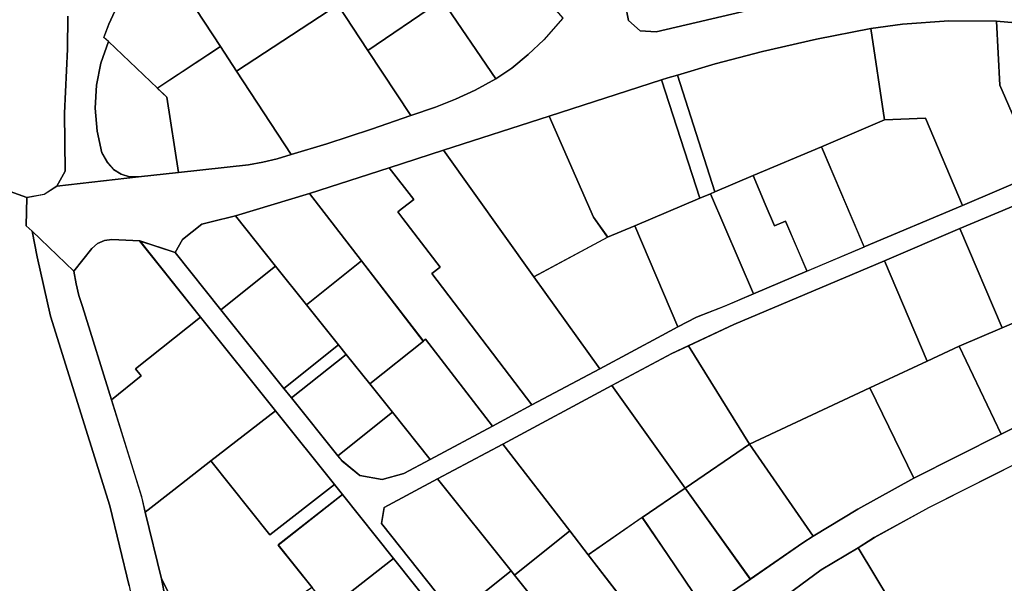
# Model space of a CAD drawing. Extents: x 2581980 to 2590454, y 1219038 to 1225131.
# Drawn here: x 2586312 to 2586552, y 1220113 to 1220250 of the extents above; entities that cross this region are included whole.
import ezdxf

# ---------------------------------------------------------------- set-up
doc = ezdxf.new("R2010")
doc.units = 0
doc.header["$MEASUREMENT"] = 0
doc.layers.add('grundeigentum_privates', color=10, linetype='Continuous')
doc.layers.add('grundeigentum_weiteres', color=10, linetype='Continuous')

# ---------------------------------------------------------------- blocks, each defined once
blk = doc.blocks.new('e322_grundeigentum_AUTOCAD_OD_2_FMEBLOCK598')
at = {"layer": 'grundeigentum_weiteres'}
blk.add_lwpolyline([(-41.3, 194.97), (-45.97, 214.46), (-60.41, 260.62), (-63.66, 275.05), (-64.91, 281.3), (-54.74, 271.59), (-54.2, 268.5), (-53.51, 265.69), (-52.69, 262.97), (-45.61, 240.25), (-38.25, 216.62), (-37.37, 212.93), (-33.45, 196.69), (-32.56, 192.14)], dxfattribs=at)
blk = doc.blocks.new('e322_grundeigentum_AUTOCAD_OD_2_FMEBLOCK875')
at = {"layer": 'grundeigentum_weiteres'}
for points in [[(-20.66, -16.36), (-9.64, -8.76), (3.12, 0.07), (5.62, 1.65), (16.54, 8.27), (30.15, 15.78), (51.45, 26.55), (74.98, 38.13)], [(58.16, 20.93), (33.85, 8.69), (20.54, 1.34), (16.57, -1.17), (7.62, -6.51), (-3.87, -14.99)], [(-152.13, -13.26), (-153.02, -8.71), (-143.06, -28.34)]]:
    blk.add_lwpolyline(points, dxfattribs=at)
blk = doc.blocks.new('e322_grundeigentum_AUTOCAD_OD_2_FMEBLOCK902')
at = {"layer": 'grundeigentum_weiteres'}
for points in [[(-26.76, 29.03), (-26.01, 25.32), (-23.16, 22.79), (-19.3, 22.53), (4.01, 28)], [(73.82, 24.23), (63.59, 25.16), (51.95, 25.23), (40.68, 24.4), (33.03, 23.32), (19.8, 20.74), (6.63, 17.75), (-4.93, 14.71), (-14.1, 11.99), (-16.42, 11.3), (-17.94, 10.81), (-45.27, 2.03), (-71.06, -6.28), (-84.28, -10.56), (-103.69, -16.83), (-121.66, -22.3), (-127.56, -23.69), (-129.84, -24.29), (-134.58, -28), (-136.33, -31.22), (-144.99, -28.38), (-151.76, -28.05), (-153.58, -28.25), (-155.29, -28.99), (-156.66, -30.22), (-161, -35.74), (-171.17, -26.03), (-172.61, -24.68), (-172.45, -17.77), (-168.21, -17.03), (-165.15, -15.07), (-145.26, -12.79), (-135.55, -11.72), (-118.53, -9.82), (-115.01, -9.21), (-111.53, -8.35), (-108.08, -7.31), (-99.44, -4.74), (-88.55, -1.14), (-78.98, 2.15), (-72.95, 4.21), (-68.11, 6.14), (-63.36, 8.29), (-58.28, 11.05), (-54.43, 13.68), (-50.38, 17), (-46.61, 20.57), (-41.94, 25.87)]]:
    blk.add_lwpolyline(points, dxfattribs=at)
blk = doc.blocks.new('e322_grundeigentum_AUTOCAD_OD_2_FMEBLOCK1139')
at = {"layer": 'grundeigentum_weiteres'}
blk.add_lwpolyline([(-164.4, -141.22), (-165.85, -144.38), (-167.08, -147.61), (-165.97, -148.66), (-167.81, -153.89), (-168.89, -159.28), (-169.23, -164.82), (-168.73, -170.47), (-167.6, -175.71), (-166.19, -178.12), (-164.72, -179.76), (-162.89, -180.91), (-160.82, -181.56), (-158.65, -181.59), (-178.53, -183.87), (-176.53, -180.21), (-176.65, -166.05), (-175.93, -150.46), (-175.89, -142.46)], dxfattribs=at)
blk = doc.blocks.new('e322_grundeigentum_AUTOCAD_OD_2_FMEBLOCK1509')
at = {"layer": 'grundeigentum_weiteres'}
for points in [[(84.71, 49.23), (66.75, 41.63), (48.37, 33.82), (11.74, 18.32), (0.62, 13.11), (-3.41, 11.21), (-17.99, 3.43), (-44.55, -10.82), (-60.45, -19.27), (-73.46, -26.28), (-74.08, -30.14), (-56.24, -52.62)], [(-60.58, -51.9), (-71.18, -38.67), (-83.54, -23.12), (-85.49, -20.65), (-99.9, -2.72), (-118.17, 20.11), (-132.94, 38.63), (-124.28, 35.79), (-113.16, 21.87), (-97.83, 2.72), (-95.98, 0.42), (-84.7, -13.65), (-83.69, -14.91), (-79.33, -18.47), (-73.92, -19.44), (-68.66, -17.97), (-62.21, -14.57), (-47.03, -6.48), (-37.44, -1.3), (-20.91, 7.53), (-5.8, 15.61), (-1.91, 17.69), (2.59, 20.08), (9.47, 22.77), (16.47, 25.73), (29.51, 31.26), (43.43, 37.16), (67.34, 47.3), (85.8, 55.12)]]:
    blk.add_lwpolyline(points, dxfattribs=at)
blk = doc.blocks.new('e322_grundeigentum_AUTOCAD_OD_2_FMEBLOCK1883')
at = {"layer": 'grundeigentum_weiteres'}
blk.add_lwpolyline([(-10.14, -172.27), (-10.19, -180.27), (-10.9, -195.86), (-10.79, -210.02), (-12.79, -213.69), (-15.85, -215.65), (-20.09, -216.39), (-83.81, -193.57)], dxfattribs=at)
blk = doc.blocks.new('e322_grundeigentum_AUTOCAD_OD_2_FMEBLOCK1908')
at = {"layer": 'grundeigentum_weiteres'}
blk.add_lwpolyline([(97.87, 197.04), (161.59, 174.23), (161.42, 167.33), (162.86, 165.97), (164.12, 159.72), (167.36, 145.29), (181.8, 99.13), (186.47, 79.64), (190.37, 60.03), (193.1, 40.24), (195.64, 10.34), (196, -9.64), (195.49, -29.66), (187.98, -149.43)], dxfattribs=at)
blk = doc.blocks.new('e322_grundeigentum_AUTOCAD_OD_2_FMEBLOCK1981')
at = {"layer": 'grundeigentum_privates'}
blk.add_lwpolyline([(-20.36, 20.56), (-12.71, 21.64), (-1.44, 22.47), (10.2, 22.4), (11.01, 6.75), (20.36, -14.65), (1.89, -22.47), (-7.07, -1.25), (-17.08, -1.68)], close=True, dxfattribs=at)
blk = doc.blocks.new('e322_grundeigentum_AUTOCAD_OD_2_FMEBLOCK2072')
at = {"layer": 'grundeigentum_privates'}
blk.add_lwpolyline([(-29.07, 1.64), (-17.96, 6.85), (18.67, 22.34), (29.07, -2.14), (15.13, -8.61), (-14.2, -22.34)], close=True, dxfattribs=at)
blk = doc.blocks.new('e322_grundeigentum_AUTOCAD_OD_2_FMEBLOCK2250')
at = {"layer": 'grundeigentum_privates'}
blk.add_lwpolyline([(-17.53, 4.99), (0.42, 14.61), (7.07, 17.4), (17.53, -7.24), (13.64, -9.32), (-1.47, -17.4)], close=True, dxfattribs=at)
blk = doc.blocks.new('e322_grundeigentum_AUTOCAD_OD_2_FMEBLOCK2268')
at = {"layer": 'grundeigentum_privates'}
blk.add_lwpolyline([(-11.24, -2.4), (2.06, 8.19), (11.25, -3.31), (4.79, -6.72), (-0.47, -8.19), (-5.88, -7.22), (-10.23, -3.66)], close=True, dxfattribs=at)
blk = doc.blocks.new('e322_grundeigentum_AUTOCAD_OD_2_FMEBLOCK2274')
at = {"layer": 'grundeigentum_privates'}
blk.add_lwpolyline([(-14.93, 3.76), (-1.92, 14.2), (-1.38, 14.63), (14.93, -6.55), (-0.25, -14.63), (-9.43, -3.13)], close=True, dxfattribs=at)
blk = doc.blocks.new('e322_grundeigentum_AUTOCAD_OD_2_FMEBLOCK2338')
at = {"layer": 'grundeigentum_privates'}
blk.add_lwpolyline([(-14.04, 1.63), (1.67, 13.9), (14.04, -1.65), (-1.62, -13.9), (-5.75, -8.74)], close=True, dxfattribs=at)
blk = doc.blocks.new('e322_grundeigentum_AUTOCAD_OD_2_FMEBLOCK2415')
at = {"layer": 'grundeigentum_privates'}
blk.add_lwpolyline([(-6.47, 13.81), (-4.95, 14.3), (-2.63, 14.99), (6.47, -13.44), (5.45, -13.87), (2.82, -14.99)], close=True, dxfattribs=at)
blk = doc.blocks.new('e322_grundeigentum_AUTOCAD_OD_2_FMEBLOCK2419')
at = {"layer": 'grundeigentum_privates'}
blk.add_lwpolyline([(-15.33, 8.09), (2.64, 13.55), (15.33, -2.86), (1.97, -13.55), (-5.56, -4.14)], close=True, dxfattribs=at)
blk = doc.blocks.new('e322_grundeigentum_AUTOCAD_OD_2_FMEBLOCK2607')
at = {"layer": 'grundeigentum_privates'}
blk.add_lwpolyline([(-12.3, 1.74), (1.03, 12.33), (6.8, 5.15), (12.3, -1.74), (-1.01, -12.33)], close=True, dxfattribs=at)
blk = doc.blocks.new('e322_grundeigentum_AUTOCAD_OD_2_FMEBLOCK2680')
at = {"layer": 'grundeigentum_privates'}
blk.add_lwpolyline([(-17.32, 7.53), (-3.84, 18.3), (0.62, 12.5), (17.33, -9.16), (3.34, -18.3)], close=True, dxfattribs=at)
blk = doc.blocks.new('e322_grundeigentum_AUTOCAD_OD_2_FMEBLOCK2693')
at = {"layer": 'grundeigentum_privates'}
blk.add_lwpolyline([(-14.42, 8.42), (1.35, 15.1), (3.99, 16.22), (14.42, -8.18), (7.42, -11.14), (0.54, -13.83), (-3.96, -16.22)], close=True, dxfattribs=at)
blk = doc.blocks.new('e322_grundeigentum_AUTOCAD_OD_2_FMEBLOCK2960')
at = {"layer": 'grundeigentum_privates'}
blk.add_lwpolyline([(-15.57, 1.8), (1.38, 13.33), (2.46, 14.05), (15.57, -5.15), (10.49, -7.91), (5.74, -10.06), (0.89, -11.99), (-5.14, -14.05)], close=True, dxfattribs=at)
blk = doc.blocks.new('e322_grundeigentum_AUTOCAD_OD_2_FMEBLOCK3014')
at = {"layer": 'grundeigentum_privates'}
blk.add_lwpolyline([(-16.74, 7.64), (-2.16, 15.43), (1.87, 17.33), (16.74, -6.65), (1.11, -17.33)], close=True, dxfattribs=at)
blk = doc.blocks.new('e322_grundeigentum_AUTOCAD_OD_2_FMEBLOCK3192')
at = {"layer": 'grundeigentum_privates'}
blk.add_lwpolyline([(-13.13, 0.5), (2.53, 12.75), (13.13, -0.48), (-2.54, -12.75)], close=True, dxfattribs=at)
blk = doc.blocks.new('e322_grundeigentum_AUTOCAD_OD_2_FMEBLOCK3206')
at = {"layer": 'grundeigentum_privates'}
blk.add_lwpolyline([(-18.31, 10.36), (9.02, 19.14), (18.31, -9.66), (2.54, -16.34), (-4.11, -19.14), (-7.52, -14.29)], close=True, dxfattribs=at)
blk = doc.blocks.new('e322_grundeigentum_AUTOCAD_OD_2_FMEBLOCK4137')
at = {"layer": 'grundeigentum_privates'}
blk.add_lwpolyline([(-14.19, -4.73), (-12.96, -1.5), (-11.51, 1.66), (-9.85, 4.74), (-8, 7.66), (-1.58, 17.08), (14.19, -6.97), (-1.19, -17.08), (-13.08, -5.78)], close=True, dxfattribs=at)
blk = doc.blocks.new('e322_grundeigentum_AUTOCAD_OD_2_FMEBLOCK4218')
at = {"layer": 'grundeigentum_privates'}
blk.add_lwpolyline([(-14.21, 4.28), (-0.85, 14.97), (14.21, -4.53), (1.2, -14.97), (-4.56, -7.79), (-6.43, -5.46)], close=True, dxfattribs=at)
blk = doc.blocks.new('e322_grundeigentum_AUTOCAD_OD_2_FMEBLOCK4396')
at = {"layer": 'grundeigentum_privates'}
blk.add_lwpolyline([(-14.32, 4.27), (-1, 14.88), (6.54, 5.48), (14.32, -4.26), (1.01, -14.88)], close=True, dxfattribs=at)
blk = doc.blocks.new('e322_grundeigentum_AUTOCAD_OD_2_FMEBLOCK4397')
at = {"layer": 'grundeigentum_privates'}
blk.add_lwpolyline([(-11.73, 10.01), (-10.71, 10.44), (-1.36, 14.4), (1.58, 7.49), (3.84, 2.19), (6.53, 3.33), (11.73, -8.87), (-1.31, -14.4)], close=True, dxfattribs=at)
blk = doc.blocks.new('e322_grundeigentum_AUTOCAD_OD_2_FMEBLOCK4401')
at = {"layer": 'grundeigentum_privates'}
blk.add_lwpolyline([(-14.24, 6.28), (-1.06, 15.38), (5.09, 6.32), (11.31, -2.88), (14.24, -7.24), (2.47, -15.38)], close=True, dxfattribs=at)
blk = doc.blocks.new('e322_grundeigentum_AUTOCAD_OD_2_FMEBLOCK4477')
at = {"layer": 'grundeigentum_privates'}
blk.add_lwpolyline([(-16.88, 6.36), (-6.44, 10.84), (3.35, 15.04), (16.88, -3.45), (-6.65, -15.04)], close=True, dxfattribs=at)
blk = doc.blocks.new('e322_grundeigentum_AUTOCAD_OD_2_FMEBLOCK4525')
at = {"layer": 'grundeigentum_privates'}
blk.add_lwpolyline([(-24.02, 11.69), (-17.09, 17.13), (-8.03, 24.18), (6.33, 6.13), (22.06, 18.42), (24.02, 15.96), (8.3, 3.69), (16.59, -6.68), (6.72, -13.13), (-1.84, -18.7), (-10.14, -24.18), (-20.1, -4.56)], close=True, dxfattribs=at)
blk = doc.blocks.new('e322_grundeigentum_AUTOCAD_OD_2_FMEBLOCK4585')
at = {"layer": 'grundeigentum_privates'}
blk.add_lwpolyline([(-21.2, 2.07), (3.47, 18.21), (10.77, 7.1), (21.2, -8.75), (11.64, -12.04), (0.75, -15.64), (-7.89, -18.21)], close=True, dxfattribs=at)
blk = doc.blocks.new('e322_grundeigentum_AUTOCAD_OD_2_FMEBLOCK4765')
at = {"layer": 'grundeigentum_privates'}
blk.add_lwpolyline([(-17.14, 8.74), (-1.84, 15.25), (8.17, 15.68), (17.13, -5.54), (-6.78, -15.68)], close=True, dxfattribs=at)
blk = doc.blocks.new('e322_grundeigentum_AUTOCAD_OD_2_FMEBLOCK5029')
at = {"layer": 'grundeigentum_privates'}
blk.add_lwpolyline([(-16.2, 1.61), (-4.7, 10.09), (4.25, 15.42), (16.2, -4.39), (-2.1, -15.42)], close=True, dxfattribs=at)
blk = doc.blocks.new('e322_grundeigentum_AUTOCAD_OD_2_FMEBLOCK5126')
at = {"layer": 'grundeigentum_privates'}
blk.add_lwpolyline([(-20, 11.25), (5.79, 19.56), (16.58, -5.09), (20, -9.94), (2.04, -19.56)], close=True, dxfattribs=at)
blk = doc.blocks.new('e322_grundeigentum_AUTOCAD_OD_2_FMEBLOCK5236')
at = {"layer": 'grundeigentum_privates'}
blk.add_lwpolyline([(-15.78, 5.8), (-15.16, 9.66), (-2.15, 16.68), (15.78, -5.74), (2.06, -16.68)], close=True, dxfattribs=at)
blk = doc.blocks.new('e322_grundeigentum_AUTOCAD_OD_2_FMEBLOCK5289')
at = {"layer": 'grundeigentum_privates'}
blk.add_lwpolyline([(-25.66, 26.74), (-12.44, 31.02), (9.6, 0.21), (25.66, -22.19), (9.13, -31.02), (-15.23, 1.02), (-13.24, 2.53), (-22.28, 14.42), (-23.5, 16.03), (-22.42, 16.86), (-19.66, 19.03)], close=True, dxfattribs=at)
blk = doc.blocks.new('e322_grundeigentum_AUTOCAD_OD_2_FMEBLOCK5294')
at = {"layer": 'grundeigentum_privates'}
blk.add_lwpolyline([(-15.39, 11.83), (-11.05, 17.34), (-9.68, 18.58), (-7.98, 19.32), (-6.16, 19.52), (0.62, 19.18), (15.39, 0.67), (-0.37, -11.92), (1.02, -13.64), (-6.26, -19.52), (-13.34, 3.2), (-14.17, 5.92), (-14.86, 8.74)], close=True, dxfattribs=at)
blk = doc.blocks.new('e322_grundeigentum_AUTOCAD_OD_2_FMEBLOCK5389')
at = {"layer": 'grundeigentum_privates'}
blk.add_lwpolyline([(-19.96, 3.56), (-12.68, 9.44), (-14.07, 11.16), (1.69, 23.75), (19.96, 0.91), (4.28, -11.26), (-4.78, -18.31), (-11.71, -23.75), (-12.59, -20.06)], close=True, dxfattribs=at)
blk = doc.blocks.new('e322_grundeigentum_AUTOCAD_OD_2_FMEBLOCK5520')
at = {"layer": 'grundeigentum_privates'}
blk.add_lwpolyline([(-27.1, 25.19), (-7.69, 31.47), (-1.69, 23.76), (-4.45, 21.6), (-5.53, 20.76), (-4.31, 19.15), (4.73, 7.26), (2.74, 5.75), (27.1, -26.29), (17.51, -31.47), (1.19, -10.29), (0.65, -10.72), (-14.41, 8.78)], close=True, dxfattribs=at)
blk = doc.blocks.new('e322_grundeigentum_AUTOCAD_OD_2_FMEBLOCK5533')
at = {"layer": 'grundeigentum_privates'}
blk.add_lwpolyline([(-29.83, 4.92), (-25.86, 7.43), (-12.56, 14.78), (11.75, 27.02), (18.09, 16.57), (29.83, -2.77), (11.19, -13.94), (-7.44, -25.13), (-10.59, -27.02), (-17.89, -14.9)], close=True, dxfattribs=at)
blk = doc.blocks.new('e322_grundeigentum_AUTOCAD_OD_2_FMEBLOCK5607')
at = {"layer": 'grundeigentum_privates'}
blk.add_lwpolyline([(-15.56, 5.73), (0.07, 16.41), (15.56, -6), (13.06, -7.58), (0.29, -16.41)], close=True, dxfattribs=at)
blk = doc.blocks.new('e322_grundeigentum_AUTOCAD_OD_2_FMEBLOCK5655')
at = {"layer": 'grundeigentum_privates'}
blk.add_lwpolyline([(-13.16, 7.75), (-2.69, 14.87), (13.16, -7.27), (2.14, -14.87), (-0.79, -10.51), (-7.01, -1.31)], close=True, dxfattribs=at)
blk = doc.blocks.new('e322_grundeigentum_AUTOCAD_OD_2_FMEBLOCK5718')
at = {"layer": 'grundeigentum_privates'}
blk.add_lwpolyline([(-10.15, 0.31), (-9.8, 5.84), (-8.73, 11.23), (-6.89, 16.47), (5.01, 5.16), (7.35, 2.93), (10.15, -15.39), (0.43, -16.47), (-1.74, -16.44), (-3.81, -15.78), (-5.64, -14.63), (-7.11, -13), (-8.52, -10.59), (-9.65, -5.34)], close=True, dxfattribs=at)
blk = doc.blocks.new('e322_grundeigentum_AUTOCAD_OD_2_FMEBLOCK5750')
at = {"layer": 'grundeigentum_privates'}
blk.add_lwpolyline([(-13.5, 8.11), (3.15, 15.16), (13.5, -9.26), (-0.41, -15.16), (-5.61, -2.96), (-8.3, -4.1), (-10.56, 1.2)], close=True, dxfattribs=at)
blk = doc.blocks.new('e322_grundeigentum_AUTOCAD_OD_2_FMEBLOCK5829')
at = {"layer": 'grundeigentum_privates'}
blk.add_lwpolyline([(-15.99, 5.93), (-2.05, 12.4), (5.76, 16.08), (15.99, -5.31), (-5.31, -16.08)], close=True, dxfattribs=at)
blk = doc.blocks.new('e322_grundeigentum_AUTOCAD_OD_2_FMEBLOCK5909')
at = {"layer": 'grundeigentum_privates'}
blk.add_lwpolyline([(-12.22, 2.5), (-10.47, 5.72), (-5.73, 9.43), (-3.45, 10.03), (2.45, 11.42), (12.22, -0.81), (-1.1, -11.42)], close=True, dxfattribs=at)
blk = doc.blocks.new('e322_grundeigentum_AUTOCAD_OD_2_FMEBLOCK6119')
at = {"layer": 'grundeigentum_privates'}
blk.add_lwpolyline([(-16.1, 7.5), (-0.21, 15.95), (16.1, -5.18), (2.62, -15.95), (1.82, -14.91)], close=True, dxfattribs=at)
blk = doc.blocks.new('e322_grundeigentum_AUTOCAD_OD_2_FMEBLOCK6290')
at = {"layer": 'grundeigentum_privates'}
blk.add_lwpolyline([(-7.59, -4.16), (5.72, 6.46), (7.59, 4.13), (-5.74, -6.46)], close=True, dxfattribs=at)
blk = doc.blocks.new('e322_grundeigentum_AUTOCAD_OD_2_FMEBLOCK6333')
at = {"layer": 'grundeigentum_privates'}
blk.add_lwpolyline([(-16.31, 5.22), (-0.92, 15.33), (2.99, 9.35), (16.31, -10.93), (12.86, -11.97), (9.37, -12.83), (5.85, -13.44), (-11.17, -15.33), (-13.97, 2.99)], close=True, dxfattribs=at)
blk = doc.blocks.new('e322_grundeigentum_AUTOCAD_OD_2_FMEBLOCK6403')
at = {"layer": 'grundeigentum_privates'}
blk.add_lwpolyline([(-14.1, 8.26), (3.86, 15.87), (14.1, -8.21), (5.96, -11.66), (-3.83, -15.87)], close=True, dxfattribs=at)
blk = doc.blocks.new('e322_grundeigentum_AUTOCAD_OD_2_FMEBLOCK6629')
at = {"layer": 'grundeigentum_privates'}
blk.add_lwpolyline([(-20.01, 4.34), (9.32, 18.07), (20.01, -3.94), (6.4, -11.45), (-4.52, -18.07)], close=True, dxfattribs=at)
blk = doc.blocks.new('e322_grundeigentum_AUTOCAD_OD_2_FMEBLOCK6631')
at = {"layer": 'grundeigentum_privates'}
blk.add_lwpolyline([(-17.6, 6.91), (-3.87, 17.85), (-3.07, 16.81), (17.6, -9.02), (2.35, -17.85)], close=True, dxfattribs=at)
blk = doc.blocks.new('e322_grundeigentum_AUTOCAD_OD_2_FMEBLOCK7077')
at = {"layer": 'grundeigentum_privates'}
blk.add_lwpolyline([(-25.2, 8.55), (-16.04, 11.27), (-4.48, 14.31), (8.69, 17.3), (21.92, 19.88), (25.2, -2.36), (9.9, -8.87), (-6.75, -15.92), (-16.1, -19.88)], close=True, dxfattribs=at)
blk = doc.blocks.new('e322_grundeigentum_AUTOCAD_OD_2_FMEBLOCK7274')
at = {"layer": 'grundeigentum_privates'}
blk.add_lwpolyline([(-14.33, 8.34), (4.05, 16.15), (14.33, -7.98), (3.89, -12.46), (-3.92, -16.15)], close=True, dxfattribs=at)
blk = doc.blocks.new('e322_grundeigentum_AUTOCAD_OD_2_FMEBLOCK7381')
at = {"layer": 'grundeigentum_privates'}
blk.add_lwpolyline([(-22.18, 9.97), (-18.38, 15.7), (-11.32, 8.04), (6.48, 20.07), (17.95, 2.54), (22.18, -3.92), (-2.49, -20.07), (-6.41, -14.09)], close=True, dxfattribs=at)
blk = doc.blocks.new('e322_grundeigentum_AUTOCAD_OD_2_FMEBLOCK7489')
at = {"layer": 'grundeigentum_privates'}
blk.add_lwpolyline([(-14.24, 3.1), (2.51, 14.47), (3.35, 13.23), (14.24, -2.94), (-2.71, -14.47), (-10.01, -3.36)], close=True, dxfattribs=at)
blk = doc.blocks.new('e322_grundeigentum_AUTOCAD_OD_2_FMEBLOCK7505')
at = {"layer": 'grundeigentum_privates'}
blk.add_lwpolyline([(-22.21, 6.34), (4.35, 20.59), (22.21, -4.38), (11.74, -11.5), (-1.44, -20.59), (-5.9, -14.79)], close=True, dxfattribs=at)
blk = doc.blocks.new('e322_grundeigentum_AUTOCAD_OD_2_FMEBLOCK7596')
at = {"layer": 'grundeigentum_privates'}
blk.add_lwpolyline([(-20.15, 18.52), (-9.92, 17.6), (-4.62, 16.49), (0.59, 14.87), (5.4, 12.78), (10.01, 10.29), (17.39, 5.13), (19.09, 3.23), (20.04, 0.85), (20.15, -1.7), (19.38, -4.13), (17.88, -6.18), (15.71, -7.61), (-10, -18.52), (-19.34, 2.88)], close=True, dxfattribs=at)
blk = doc.blocks.new('e322_grundeigentum_AUTOCAD_OD_2_FMEBLOCK7672')
at = {"layer": 'grundeigentum_privates'}
blk.add_lwpolyline([(-14.72, 4.12), (1.41, 15.08), (14.72, -0.26), (10.05, -5.56), (6.28, -9.13), (2.24, -12.45), (-1.61, -15.08)], close=True, dxfattribs=at)
blk = doc.blocks.new('e322_grundeigentum_AUTOCAD_OD_2_FMEBLOCK7720')
at = {"layer": 'grundeigentum_privates'}
blk.add_lwpolyline([(-15.38, -17.99), (-13.22, -9.62), (-12.95, -5.92), (-14.95, -5.16), (-15.19, -2.39), (-13.15, 4.68), (-10.1, 12.45), (-5.31, 20.79), (-2.48, 24.49), (14.76, 4.4), (10.71, 0.5), (15.38, -19.02), (-7.92, -24.49), (-11.79, -24.23), (-14.64, -21.7)], close=True, dxfattribs=at)
blk = doc.blocks.new('e322_grundeigentum_AUTOCAD_OD_2_FMEBLOCK7736')
at = {"layer": 'grundeigentum_privates'}
blk.add_lwpolyline([(-15.05, 2.94), (0.64, 15.11), (15.05, -2.82), (-0.68, -15.11)], close=True, dxfattribs=at)

msp = doc.modelspace()

# ---------------------------------------------------------------- block references
at = {"layer": 'grundeigentum_privates'}
for name, p in [('e322_grundeigentum_AUTOCAD_OD_2_FMEBLOCK7720', (2586474.8115, 1220271.4605)), ('e322_grundeigentum_AUTOCAD_OD_2_FMEBLOCK7381', (2586367.284, 1220257.4775)), ('e322_grundeigentum_AUTOCAD_OD_2_FMEBLOCK7489', (2586399.4745, 1220256.913)), ('e322_grundeigentum_AUTOCAD_OD_2_FMEBLOCK4137', (2586346.6805, 1220250.361)), ('e322_grundeigentum_AUTOCAD_OD_2_FMEBLOCK7672', (2586429.5165, 1220250.569)), ('e322_grundeigentum_AUTOCAD_OD_2_FMEBLOCK4585', (2586385.995, 1220235.3415)), ('e322_grundeigentum_AUTOCAD_OD_2_FMEBLOCK2960', (2586412.336, 1220240.643)), ('e322_grundeigentum_AUTOCAD_OD_2_FMEBLOCK7077', (2586497.291, 1220227.8775)), ('e322_grundeigentum_AUTOCAD_OD_2_FMEBLOCK1981', (2586539.5715, 1220227.1985)), ('e322_grundeigentum_AUTOCAD_OD_2_FMEBLOCK7596', (2586569.926, 1220231.074)), ('e322_grundeigentum_AUTOCAD_OD_2_FMEBLOCK5718', (2586340.486, 1220228.1165)), ('e322_grundeigentum_AUTOCAD_OD_2_FMEBLOCK6333', (2586361.7975, 1220228.058)), ('e322_grundeigentum_AUTOCAD_OD_2_FMEBLOCK2415', (2586474.7215, 1220221.435)), ('e322_grundeigentum_AUTOCAD_OD_2_FMEBLOCK3206', (2586459.2225, 1220216.109)), ('e322_grundeigentum_AUTOCAD_OD_2_FMEBLOCK5126', (2586435.122, 1220206.9125)), ('e322_grundeigentum_AUTOCAD_OD_2_FMEBLOCK4765', (2586524.331, 1220210.2685)), ('e322_grundeigentum_AUTOCAD_OD_2_FMEBLOCK5750', (2586504.051, 1220203.8465)), ('e322_grundeigentum_AUTOCAD_OD_2_FMEBLOCK5289', (2586427.5635, 1220187.146)), ('e322_grundeigentum_AUTOCAD_OD_2_FMEBLOCK5520', (2586409.591, 1220182.4155)), ('e322_grundeigentum_AUTOCAD_OD_2_FMEBLOCK4397', (2586491.9065, 1220197.5605)), ('e322_grundeigentum_AUTOCAD_OD_2_FMEBLOCK2419', (2586379.8525, 1220194.058)), ('e322_grundeigentum_AUTOCAD_OD_2_FMEBLOCK2693', (2586476.1825, 1220191.3455)), ('e322_grundeigentum_AUTOCAD_OD_2_FMEBLOCK6403', (2586554.977, 1220190.7935)), ('e322_grundeigentum_AUTOCAD_OD_2_FMEBLOCK5909', (2586362.071, 1220190.72)), ('e322_grundeigentum_AUTOCAD_OD_2_FMEBLOCK2250', (2586454.6935, 1220182.3615)), ('e322_grundeigentum_AUTOCAD_OD_2_FMEBLOCK7274', (2586536.8225, 1220182.9125)), ('e322_grundeigentum_AUTOCAD_OD_2_FMEBLOCK5294', (2586340.5735, 1220176.8735)), ('e322_grundeigentum_AUTOCAD_OD_2_FMEBLOCK4218', (2586396.0345, 1220176.229)), ('e322_grundeigentum_AUTOCAD_OD_2_FMEBLOCK2072', (2586503.824, 1220168.906)), ('e322_grundeigentum_AUTOCAD_OD_2_FMEBLOCK4396', (2586375.287, 1220175.0305)), ('e322_grundeigentum_AUTOCAD_OD_2_FMEBLOCK4477', (2586557.589, 1220164.093)), ('e322_grundeigentum_AUTOCAD_OD_2_FMEBLOCK5389', (2586354.2675, 1220153.793)), ('e322_grundeigentum_AUTOCAD_OD_2_FMEBLOCK2274', (2586412.1665, 1220157.497)), ('e322_grundeigentum_AUTOCAD_OD_2_FMEBLOCK6290', (2586383.8845, 1220164.3075)), ('e322_grundeigentum_AUTOCAD_OD_2_FMEBLOCK3014', (2586472.8845, 1220153.2185)), ('e322_grundeigentum_AUTOCAD_OD_2_FMEBLOCK5829', (2586534.9485, 1220154.367)), ('e322_grundeigentum_AUTOCAD_OD_2_FMEBLOCK2607', (2586390.441, 1220156.1095)), ('e322_grundeigentum_AUTOCAD_OD_2_FMEBLOCK7505', (2586451.787, 1220140.27)), ('e322_grundeigentum_AUTOCAD_OD_2_FMEBLOCK6629', (2586509.634, 1220142.226)), ('e322_grundeigentum_AUTOCAD_OD_2_FMEBLOCK7736', (2586373.5885, 1220139.5955)), ('e322_grundeigentum_AUTOCAD_OD_2_FMEBLOCK2268', (2586400.675, 1220146.179)), ('e322_grundeigentum_AUTOCAD_OD_2_FMEBLOCK6119', (2586429.7835, 1220130.6595)), ('e322_grundeigentum_AUTOCAD_OD_2_FMEBLOCK5607', (2586489.5555, 1220130.159)), ('e322_grundeigentum_AUTOCAD_OD_2_FMEBLOCK4525', (2586366.5715, 1220118.3525)), ('e322_grundeigentum_AUTOCAD_OD_2_FMEBLOCK5533', (2586545.8975, 1220116.4205)), ('e322_grundeigentum_AUTOCAD_OD_2_FMEBLOCK5236', (2586415.8275, 1220121.486)), ('e322_grundeigentum_AUTOCAD_OD_2_FMEBLOCK5655', (2586476.6875, 1220121.023)), ('e322_grundeigentum_AUTOCAD_OD_2_FMEBLOCK2338', (2586388.9135, 1220120.41)), ('e322_grundeigentum_AUTOCAD_OD_2_FMEBLOCK4401', (2586464.5865, 1220113.397)), ('e322_grundeigentum_AUTOCAD_OD_2_FMEBLOCK2680', (2586449.731, 1220107.1815)), ('e322_grundeigentum_AUTOCAD_OD_2_FMEBLOCK5029', (2586511.8135, 1220105.915)), ('e322_grundeigentum_AUTOCAD_OD_2_FMEBLOCK3192', (2586400.4205, 1220106.0095)), ('e322_grundeigentum_AUTOCAD_OD_2_FMEBLOCK6631', (2586435.48, 1220097.8995))]:
    msp.add_blockref(name, p, dxfattribs=at)
at = {"layer": 'grundeigentum_weiteres'}
for name, p in [('e322_grundeigentum_AUTOCAD_OD_2_FMEBLOCK1883', (2586333.824, 1220423.055)), ('e322_grundeigentum_AUTOCAD_OD_2_FMEBLOCK1139', (2586499.569, 1220393.242)), ('e322_grundeigentum_AUTOCAD_OD_2_FMEBLOCK902', (2586486.1825, 1220224.44)), ('e322_grundeigentum_AUTOCAD_OD_2_FMEBLOCK1509', (2586474.1275, 1220157.431)), ('e322_grundeigentum_AUTOCAD_OD_2_FMEBLOCK1908', (2586152.1515, 1220032.4395)), ('e322_grundeigentum_AUTOCAD_OD_2_FMEBLOCK598', (2586379.922, 1219917.109)), ('e322_grundeigentum_AUTOCAD_OD_2_FMEBLOCK875', (2586499.4905, 1220122.5095))]:
    msp.add_blockref(name, p, dxfattribs=at)

doc.saveas('drawing.dxf')
